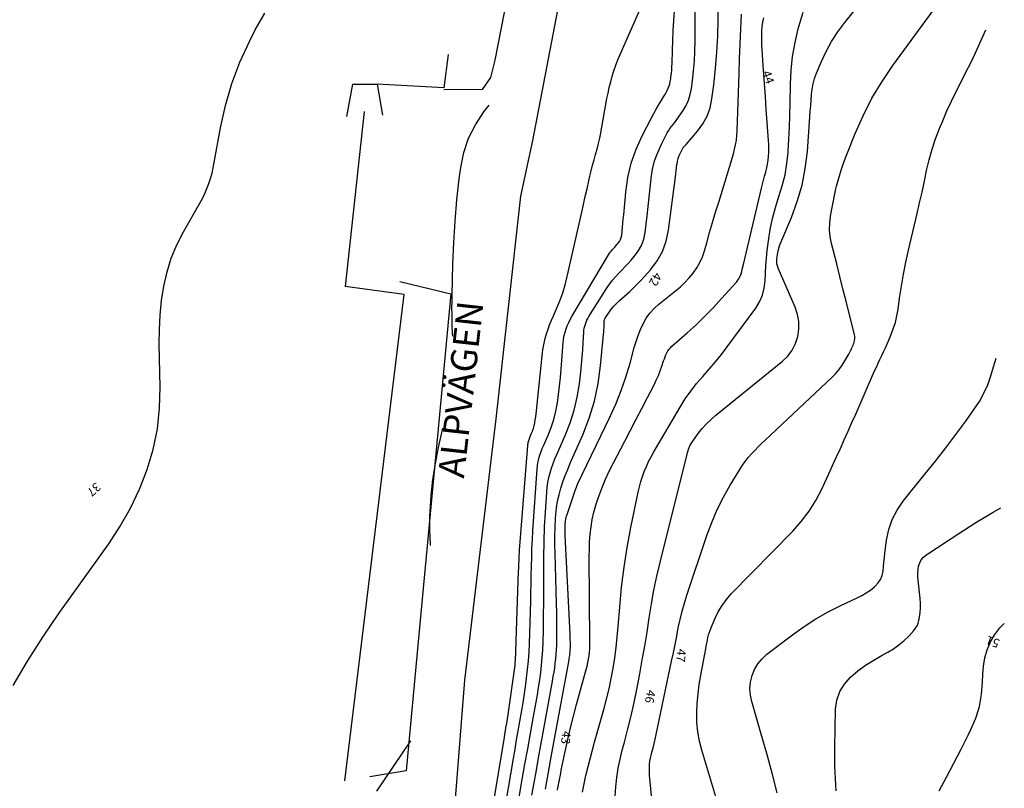
# Model space of a CAD drawing. Units: metres. Extents: x 159519 to 160666, y 6570321 to 6571956.
# Drawn here: x 160601 to 160658, y 6570888 to 6570932 of the extents above; entities that cross this region are included whole.
import ezdxf

# ---------------------------------------------------------------- set-up
doc = ezdxf.new("R2010")
doc.units = ezdxf.units.M
doc.linetypes.add('HELDRAGEN', pattern=[0])
doc.layers.add('Höjdkurvor  linje', color=7, linetype='HELDRAGEN', true_color=0x804000)
for name, color, linetype in [('Höjdtext  text', 7, 'HELDRAGEN'), ('Kommunikation Bilväg  kantlinje', 7, 'HMK_KORBANA_OVRIG'), ('Kommunikation Gårdsgata  kantlinje', 7, 'HMK_KORBANA_OVRIG'), ('Kommunikation text  punkt', 7, 'HELDRAGEN'), ('Markdetalj Staket  linje', 7, 'HMK_STAKET_V')]:
    doc.layers.add(name, color=color, linetype=linetype)
doc.styles.add('Arial', font='arial.ttf')
doc.linetypes.add('HMK_KORBANA_OVRIG', pattern='A,0,[1,tcsingleline.shx,S=1.5,R=0,X=0,Y=0],0,[1,tcsingleline.shx,S=1.5,R=5.99696e-09,X=3.5,Y=-1.57e-10],-5', length=5)
doc.linetypes.add('HMK_STAKET_V', pattern='A,0,[1,tcsingleline.shx,S=10,R=0,X=0,Y=0],0,[1,tcsingleline.shx,S=1.118034,R=63.434949,X=1,Y=0],0,[1,tcsingleline.shx,S=1.118034,R=63.434949,X=1.5,Y=0],-10', length=10)

msp = doc.modelspace()

# ---------------------------------------------------------------- linework, layer by layer
at = {"layer": 'Höjdkurvor  linje', "color": 36, "linetype": 'HELDRAGEN', "lineweight": -3, "true_color": 0x804000}
for points, elevation in [([(160630.736, 6570887.361), (160630.864, 6570888.081), (160630.993, 6570888.8), (160631.122, 6570889.52), (160631.252, 6570890.239), (160631.382, 6570890.958), (160631.919, 6570893.917), (160631.963, 6570894.172), (160632.006, 6570894.428), (160632.044, 6570894.685), (160632.081, 6570894.941), (160632.111, 6570895.199), (160632.135, 6570895.457), (160632.15, 6570895.715), (160632.158, 6570895.974), (160632.164, 6570896.423), (160632.168, 6570896.906), (160632.167, 6570897.39), (160632.16, 6570897.873), (160632.149, 6570898.357), (160632.063, 6570901.265), (160632.056, 6570901.762), (160632.057, 6570902.26), (160632.073, 6570902.757), (160632.098, 6570903.254), (160632.113, 6570903.479), (160632.152, 6570903.861), (160632.209, 6570904.239), (160632.293, 6570904.612), (160632.396, 6570904.982), (160632.519, 6570905.346), (160632.649, 6570905.708), (160632.79, 6570906.066), (160632.939, 6570906.42), (160633.656, 6570908.053), (160634.022, 6570909.012), (160634.326, 6570909.987), (160634.534, 6570910.988), (160634.679, 6570912.004), (160634.848, 6570913.797), (160634.859, 6570913.929), (160634.867, 6570914.063), (160634.873, 6570914.196), (160634.876, 6570914.329), (160634.879, 6570914.556), (160634.88, 6570914.576), (160634.883, 6570914.596), (160634.887, 6570914.615), (160634.894, 6570914.634), (160634.922, 6570914.71), (160634.93, 6570914.729), (160634.938, 6570914.747), (160634.948, 6570914.765), (160634.959, 6570914.782), (160635.179, 6570915.101), (160635.306, 6570915.273), (160635.441, 6570915.437), (160635.588, 6570915.59), (160635.742, 6570915.737), (160636.04, 6570915.998), (160636.344, 6570916.275), (160636.641, 6570916.559), (160636.929, 6570916.853), (160637.209, 6570917.154), (160637.536, 6570917.516), (160637.918, 6570918.029), (160638.231, 6570918.574), (160638.44, 6570919.166), (160638.579, 6570919.791), (160638.971, 6570922.852), (160638.993, 6570923.03), (160639.015, 6570923.208), (160639.035, 6570923.386), (160639.056, 6570923.565), (160639.057, 6570923.58), (160639.085, 6570923.748), (160639.125, 6570923.912), (160639.183, 6570924.072), (160639.253, 6570924.227), (160639.389, 6570924.49), (160639.401, 6570924.51), (160639.414, 6570924.53), (160639.429, 6570924.548), (160639.445, 6570924.565), (160639.514, 6570924.631), (160639.531, 6570924.647), (160639.547, 6570924.664), (160639.563, 6570924.682), (160639.579, 6570924.699), (160640.239, 6570925.468), (160640.541, 6570925.89), (160640.788, 6570926.336), (160640.953, 6570926.818), (160641.063, 6570927.325), (160641.165, 6570928.133), (160641.266, 6570929.064), (160641.345, 6570929.997), (160641.391, 6570930.932), (160641.416, 6570931.868), (160641.449, 6570935.685)], 42), ([(160629.973, 6570887.033), (160630.187, 6570888.263), (160630.341, 6570889.145), (160630.496, 6570890.026), (160630.653, 6570890.907), (160630.811, 6570891.788), (160630.976, 6570892.699), (160631.05, 6570893.125), (160631.12, 6570893.551), (160631.184, 6570893.979), (160631.244, 6570894.407), (160631.293, 6570894.836), (160631.334, 6570895.266), (160631.36, 6570895.697), (160631.378, 6570896.129), (160631.395, 6570896.86), (160631.409, 6570897.659), (160631.419, 6570898.457), (160631.422, 6570899.255), (160631.419, 6570900.054), (160631.418, 6570900.197), (160631.42, 6570901.052), (160631.435, 6570901.907), (160631.469, 6570902.762), (160631.515, 6570903.616), (160631.589, 6570904.761), (160631.617, 6570905.04), (160631.656, 6570905.318), (160631.715, 6570905.592), (160631.785, 6570905.864), (160631.87, 6570906.133), (160631.961, 6570906.399), (160632.062, 6570906.662), (160632.171, 6570906.922), (160632.651, 6570908.017), (160632.928, 6570908.733), (160633.163, 6570909.462), (160633.332, 6570910.208), (160633.458, 6570910.966), (160633.544, 6570911.67), (160633.59, 6570912.085), (160633.629, 6570912.501), (160633.659, 6570912.917), (160633.683, 6570913.335), (160633.71, 6570913.929), (160633.721, 6570914.048), (160633.738, 6570914.166), (160633.766, 6570914.283), (160633.802, 6570914.397), (160633.846, 6570914.509), (160633.894, 6570914.619), (160633.95, 6570914.725), (160634.01, 6570914.829), (160635.052, 6570916.493), (160635.198, 6570916.71), (160635.354, 6570916.921), (160635.523, 6570917.12), (160635.702, 6570917.312), (160635.886, 6570917.5), (160636.068, 6570917.689), (160636.248, 6570917.882), (160636.425, 6570918.076), (160636.604, 6570918.273), (160636.834, 6570918.583), (160637.022, 6570918.913), (160637.146, 6570919.271), (160637.227, 6570919.649), (160637.341, 6570920.621), (160637.402, 6570921.151), (160637.462, 6570921.681), (160637.519, 6570922.212), (160637.574, 6570922.743), (160637.578, 6570922.779), (160637.659, 6570923.283), (160637.776, 6570923.777), (160637.949, 6570924.254), (160638.159, 6570924.719), (160638.497, 6570925.369), (160638.57, 6570925.499), (160638.649, 6570925.625), (160638.736, 6570925.745), (160638.829, 6570925.861), (160638.924, 6570925.977), (160639.016, 6570926.094), (160639.105, 6570926.214), (160639.19, 6570926.336), (160639.41, 6570926.66), (160639.58, 6570926.954), (160639.721, 6570927.26), (160639.818, 6570927.582), (160639.886, 6570927.915), (160639.943, 6570928.358), (160640.005, 6570928.922), (160640.052, 6570929.488), (160640.079, 6570930.054), (160640.091, 6570930.622), (160640.103, 6570934.511)], 41), ([(160628.22, 6570884.941), (160629.159, 6570890.695), (160629.188, 6570890.875), (160629.219, 6570891.056), (160629.25, 6570891.236), (160629.282, 6570891.415), (160629.314, 6570891.595), (160629.344, 6570891.776), (160629.371, 6570891.956), (160629.398, 6570892.137), (160629.757, 6570894.697), (160629.769, 6570894.791), (160629.779, 6570894.885), (160629.785, 6570894.979), (160629.79, 6570895.073), (160629.978, 6570900.218), (160629.984, 6570900.37), (160629.989, 6570900.522), (160629.995, 6570900.674), (160630.001, 6570900.826), (160630.008, 6570900.978), (160630.016, 6570901.13), (160630.025, 6570901.282), (160630.036, 6570901.434), (160630.501, 6570907.442), (160630.507, 6570907.5), (160630.515, 6570907.559), (160630.526, 6570907.616), (160630.54, 6570907.674), (160630.556, 6570907.731), (160630.574, 6570907.787), (160630.595, 6570907.842), (160630.617, 6570907.896), (160630.705, 6570908.096), (160630.767, 6570908.251), (160630.822, 6570908.409), (160630.865, 6570908.57), (160630.9, 6570908.734), (160630.93, 6570908.915), (160630.956, 6570909.086), (160630.978, 6570909.257), (160630.998, 6570909.429), (160631.347, 6570912.766), (160631.384, 6570913.04), (160631.432, 6570913.311), (160631.497, 6570913.579), (160631.573, 6570913.845), (160631.662, 6570914.108), (160631.756, 6570914.368), (160631.86, 6570914.625), (160631.969, 6570914.879), (160632.146, 6570915.273), (160632.333, 6570915.727), (160632.503, 6570916.188), (160632.644, 6570916.658), (160632.767, 6570917.134), (160633.599, 6570920.821), (160633.7, 6570921.27), (160633.801, 6570921.72), (160633.902, 6570922.169), (160634.003, 6570922.618), (160634.063, 6570922.888), (160634.137, 6570923.202), (160634.215, 6570923.514), (160634.301, 6570923.825), (160634.39, 6570924.134), (160634.478, 6570924.444), (160634.559, 6570924.756), (160634.628, 6570925.07), (160634.691, 6570925.386), (160635.041, 6570927.338), (160635.105, 6570927.662), (160635.175, 6570927.985), (160635.255, 6570928.305), (160635.342, 6570928.624), (160635.441, 6570928.939), (160635.547, 6570929.251), (160635.665, 6570929.559), (160635.792, 6570929.864), (160637.361, 6570933.445)], 39), ([(160635.504, 6570887.321), (160635.543, 6570887.855), (160635.605, 6570888.386), (160635.686, 6570888.913), (160635.795, 6570889.436), (160635.922, 6570889.955), (160636.049, 6570890.418), (160636.246, 6570891.168), (160636.43, 6570891.921), (160636.596, 6570892.678), (160636.751, 6570893.438), (160636.92, 6570894.327), (160637.067, 6570895.127), (160637.207, 6570895.929), (160637.337, 6570896.733), (160637.459, 6570897.538), (160637.588, 6570898.341), (160637.733, 6570899.142), (160637.901, 6570899.937), (160638.086, 6570900.73), (160639.634, 6570906.935), (160639.661, 6570907.035), (160639.691, 6570907.134), (160639.724, 6570907.232), (160639.76, 6570907.329), (160639.802, 6570907.424), (160639.848, 6570907.516), (160639.901, 6570907.604), (160639.959, 6570907.689), (160640.275, 6570908.117), (160640.504, 6570908.404), (160640.747, 6570908.679), (160641.011, 6570908.934), (160641.288, 6570909.176), (160645.106, 6570912.265), (160645.412, 6570912.569), (160645.669, 6570912.903), (160645.853, 6570913.281), (160645.989, 6570913.69), (160646.042, 6570914.119), (160646.042, 6570914.543), (160645.962, 6570914.96), (160645.829, 6570915.371), (160644.855, 6570917.618), (160644.813, 6570917.74), (160644.785, 6570917.864), (160644.776, 6570917.991), (160644.78, 6570918.12), (160644.797, 6570918.278), (160644.829, 6570918.485), (160644.873, 6570918.689), (160644.935, 6570918.889), (160645.009, 6570919.085), (160645.617, 6570920.513), (160645.955, 6570921.433), (160646.231, 6570922.368), (160646.413, 6570923.326), (160646.532, 6570924.299), (160646.675, 6570926.295), (160646.698, 6570926.614), (160646.721, 6570926.933), (160646.743, 6570927.252), (160646.765, 6570927.571), (160646.802, 6570927.886), (160646.859, 6570928.196), (160646.946, 6570928.5), (160647.053, 6570928.799), (160647.32, 6570929.441), (160647.6, 6570930.043), (160647.914, 6570930.625), (160648.276, 6570931.179), (160648.67, 6570931.713), (160649.968, 6570933.318)], 46), ([(160637.75, 6570885.742), (160637.497, 6570888.32), (160637.484, 6570888.488), (160637.476, 6570888.655), (160637.474, 6570888.823), (160637.476, 6570888.991), (160637.487, 6570889.159), (160637.506, 6570889.325), (160637.536, 6570889.489), (160637.573, 6570889.653), (160637.62, 6570889.83), (160637.685, 6570890.082), (160637.747, 6570890.335), (160637.805, 6570890.588), (160637.86, 6570890.842), (160638.748, 6570895.053), (160638.848, 6570895.531), (160638.945, 6570896.01), (160639.04, 6570896.489), (160639.132, 6570896.969), (160639.233, 6570897.446), (160639.347, 6570897.92), (160639.479, 6570898.389), (160639.625, 6570898.855), (160640.768, 6570902.271), (160641.047, 6570903.021), (160641.359, 6570903.757), (160641.719, 6570904.47), (160642.111, 6570905.168), (160642.656, 6570906.066), (160642.808, 6570906.298), (160642.968, 6570906.524), (160643.141, 6570906.74), (160643.323, 6570906.95), (160643.514, 6570907.152), (160643.708, 6570907.351), (160643.906, 6570907.547), (160644.107, 6570907.739), (160647.947, 6570911.349), (160648.157, 6570911.566), (160648.353, 6570911.794), (160648.527, 6570912.039), (160648.686, 6570912.295), (160648.905, 6570912.684), (160648.944, 6570912.755), (160648.982, 6570912.826), (160649.019, 6570912.897), (160649.056, 6570912.969), (160649.09, 6570913.041), (160649.123, 6570913.115), (160649.153, 6570913.19), (160649.181, 6570913.265), (160649.208, 6570913.343), (160649.236, 6570913.459), (160649.252, 6570913.575), (160649.247, 6570913.692), (160649.228, 6570913.81), (160648.931, 6570915.001), (160648.753, 6570915.714), (160648.574, 6570916.428), (160648.395, 6570917.141), (160648.215, 6570917.854), (160647.919, 6570919.025), (160647.846, 6570919.416), (160647.805, 6570919.807), (160647.814, 6570920.2), (160647.856, 6570920.595), (160647.927, 6570920.99), (160648.003, 6570921.384), (160648.085, 6570921.776), (160648.173, 6570922.168), (160648.208, 6570922.32), (160648.328, 6570922.783), (160648.461, 6570923.242), (160648.616, 6570923.694), (160648.785, 6570924.141), (160649.27, 6570925.339), (160649.728, 6570926.361), (160650.234, 6570927.357), (160650.813, 6570928.314), (160651.439, 6570929.243), (160653.951, 6570932.689)], 47), ([(160629.092, 6570885.985), (160629.679, 6570889.475), (160629.769, 6570890.007), (160629.861, 6570890.539), (160629.954, 6570891.07), (160630.049, 6570891.602), (160630.141, 6570892.134), (160630.228, 6570892.666), (160630.309, 6570893.2), (160630.384, 6570893.734), (160630.432, 6570894.09), (160630.491, 6570894.582), (160630.539, 6570895.075), (160630.572, 6570895.569), (160630.594, 6570896.064), (160630.668, 6570898.494), (160630.682, 6570899), (160630.695, 6570899.506), (160630.705, 6570900.012), (160630.714, 6570900.519), (160630.726, 6570901.025), (160630.743, 6570901.531), (160630.769, 6570902.036), (160630.8, 6570902.541), (160631.046, 6570906.094), (160631.063, 6570906.264), (160631.087, 6570906.433), (160631.122, 6570906.601), (160631.163, 6570906.767), (160631.213, 6570906.931), (160631.267, 6570907.094), (160631.328, 6570907.254), (160631.394, 6570907.412), (160631.662, 6570908.024), (160631.839, 6570908.475), (160631.992, 6570908.934), (160632.107, 6570909.403), (160632.198, 6570909.879), (160632.266, 6570910.362), (160632.325, 6570910.845), (160632.375, 6570911.329), (160632.417, 6570911.814), (160632.532, 6570913.343), (160632.555, 6570913.541), (160632.588, 6570913.738), (160632.637, 6570913.931), (160632.695, 6570914.122), (160632.768, 6570914.309), (160632.847, 6570914.493), (160632.937, 6570914.671), (160633.034, 6570914.847), (160635.137, 6570918.385), (160635.188, 6570918.464), (160635.241, 6570918.541), (160635.3, 6570918.615), (160635.362, 6570918.686), (160635.426, 6570918.755), (160635.489, 6570918.825), (160635.553, 6570918.895), (160635.616, 6570918.965), (160635.674, 6570919.029), (160635.754, 6570919.136), (160635.818, 6570919.251), (160635.86, 6570919.375), (160635.886, 6570919.506), (160635.908, 6570919.714), (160635.932, 6570919.955), (160635.956, 6570920.196), (160635.979, 6570920.437), (160636.001, 6570920.678), (160636.118, 6570921.976), (160636.244, 6570922.818), (160636.433, 6570923.641), (160636.717, 6570924.436), (160637.064, 6570925.213), (160637.601, 6570926.246), (160637.732, 6570926.49), (160637.865, 6570926.733), (160638.004, 6570926.973), (160638.146, 6570927.211), (160638.29, 6570927.447), (160638.36, 6570927.567), (160638.427, 6570927.688), (160638.489, 6570927.812), (160638.548, 6570927.938), (160638.599, 6570928.066), (160638.642, 6570928.197), (160638.673, 6570928.331), (160638.697, 6570928.467), (160638.712, 6570928.582), (160638.734, 6570928.777), (160638.753, 6570928.973), (160638.765, 6570929.169), (160638.773, 6570929.366), (160638.793, 6570930.108), (160638.813, 6570930.675), (160638.839, 6570931.242), (160638.875, 6570931.809), (160638.916, 6570932.375)], 40), ([(160631.508, 6570887.721), (160631.587, 6570888.152), (160631.667, 6570888.584), (160631.746, 6570889.015), (160631.826, 6570889.446), (160631.904, 6570889.878), (160632.865, 6570895.14), (160632.88, 6570895.224), (160632.894, 6570895.308), (160632.906, 6570895.392), (160632.918, 6570895.477), (160632.928, 6570895.562), (160632.935, 6570895.646), (160632.939, 6570895.731), (160632.942, 6570895.817), (160632.943, 6570895.968), (160632.943, 6570896.129), (160632.941, 6570896.291), (160632.936, 6570896.452), (160632.929, 6570896.613), (160632.644, 6570902.275), (160632.638, 6570902.433), (160632.637, 6570902.592), (160632.642, 6570902.75), (160632.65, 6570902.909), (160632.667, 6570903.066), (160632.692, 6570903.222), (160632.729, 6570903.375), (160632.773, 6570903.527), (160633.215, 6570904.847), (160633.252, 6570904.951), (160633.291, 6570905.053), (160633.335, 6570905.154), (160633.38, 6570905.254), (160635.208, 6570909.058), (160635.546, 6570909.815), (160635.856, 6570910.582), (160636.124, 6570911.365), (160636.363, 6570912.158), (160636.606, 6570913.051), (160636.712, 6570913.402), (160636.83, 6570913.749), (160636.967, 6570914.09), (160637.115, 6570914.425), (160637.293, 6570914.741), (160637.497, 6570915.037), (160637.74, 6570915.301), (160638.008, 6570915.545), (160638.974, 6570916.306), (160639.249, 6570916.54), (160639.513, 6570916.787), (160639.758, 6570917.052), (160639.99, 6570917.329), (160640.194, 6570917.625), (160640.373, 6570917.934), (160640.515, 6570918.261), (160640.632, 6570918.601), (160640.763, 6570919.071), (160640.929, 6570919.655), (160641.098, 6570920.239), (160641.271, 6570920.82), (160641.448, 6570921.401), (160642.067, 6570923.409), (160642.144, 6570923.664), (160642.219, 6570923.92), (160642.29, 6570924.178), (160642.358, 6570924.435), (160642.417, 6570924.695), (160642.463, 6570924.956), (160642.492, 6570925.22), (160642.509, 6570925.485), (160642.614, 6570928.779), (160642.643, 6570929.632), (160642.676, 6570930.484), (160642.713, 6570931.337), (160642.752, 6570932.189)], 43), ([(160632.203, 6570887.66), (160632.23, 6570887.803), (160632.258, 6570887.945), (160632.285, 6570888.088), (160632.312, 6570888.23), (160632.34, 6570888.372), (160632.368, 6570888.515), (160632.396, 6570888.657), (160632.425, 6570888.799), (160632.649, 6570889.878), (160632.797, 6570890.557), (160632.954, 6570891.235), (160633.123, 6570891.91), (160633.301, 6570892.582), (160633.85, 6570894.583), (160633.9, 6570894.779), (160633.944, 6570894.976), (160633.981, 6570895.175), (160634.013, 6570895.374), (160634.037, 6570895.575), (160634.055, 6570895.776), (160634.063, 6570895.978), (160634.066, 6570896.18), (160634.025, 6570901.059), (160634.031, 6570901.487), (160634.048, 6570901.914), (160634.084, 6570902.34), (160634.131, 6570902.765), (160634.201, 6570903.186), (160634.289, 6570903.603), (160634.403, 6570904.014), (160634.536, 6570904.42), (160634.587, 6570904.562), (160634.767, 6570905.032), (160634.961, 6570905.497), (160635.172, 6570905.953), (160635.397, 6570906.404), (160636.071, 6570907.691), (160636.397, 6570908.314), (160636.721, 6570908.938), (160637.044, 6570909.562), (160637.366, 6570910.187), (160637.745, 6570910.924), (160637.87, 6570911.183), (160637.987, 6570911.446), (160638.092, 6570911.714), (160638.187, 6570911.985), (160638.291, 6570912.302), (160638.331, 6570912.417), (160638.374, 6570912.531), (160638.422, 6570912.642), (160638.473, 6570912.753), (160638.532, 6570912.858), (160638.599, 6570912.957), (160638.677, 6570913.048), (160638.762, 6570913.133), (160639.631, 6570913.896), (160640.148, 6570914.368), (160640.653, 6570914.85), (160641.141, 6570915.351), (160641.616, 6570915.864), (160642.467, 6570916.812), (160642.551, 6570916.92), (160642.624, 6570917.033), (160642.681, 6570917.155), (160642.727, 6570917.283), (160642.765, 6570917.416), (160642.801, 6570917.549), (160642.835, 6570917.683), (160642.867, 6570917.817), (160643.905, 6570922.2), (160643.961, 6570922.431), (160644.02, 6570922.661), (160644.082, 6570922.89), (160644.145, 6570923.119), (160644.152, 6570923.14), (160644.207, 6570923.359), (160644.253, 6570923.58), (160644.286, 6570923.803), (160644.309, 6570924.027), (160644.32, 6570924.253), (160644.325, 6570924.479), (160644.319, 6570924.705), (160644.308, 6570924.931), (160644.23, 6570925.974), (160644.175, 6570926.722), (160644.122, 6570927.469), (160644.07, 6570928.217), (160644.02, 6570928.965), (160643.924, 6570930.436), (160643.914, 6570930.697), (160643.912, 6570930.957), (160643.923, 6570931.217), (160643.943, 6570931.477), (160643.983, 6570931.733), (160644.04, 6570931.985)], 44), ([(160633.633, 6570887.539), (160633.838, 6570888.504), (160634.073, 6570889.462), (160634.329, 6570890.415), (160634.864, 6570892.295), (160635.02, 6570892.879), (160635.163, 6570893.467), (160635.285, 6570894.059), (160635.395, 6570894.654), (160635.487, 6570895.252), (160635.568, 6570895.852), (160635.633, 6570896.453), (160635.688, 6570897.056), (160635.773, 6570898.154), (160635.884, 6570899.304), (160636.023, 6570900.45), (160636.205, 6570901.59), (160636.415, 6570902.726), (160636.831, 6570904.76), (160636.901, 6570905.062), (160636.981, 6570905.362), (160637.077, 6570905.656), (160637.183, 6570905.948), (160637.303, 6570906.235), (160637.432, 6570906.517), (160637.574, 6570906.793), (160637.725, 6570907.064), (160639.241, 6570909.643), (160639.533, 6570910.106), (160639.844, 6570910.556), (160640.184, 6570910.985), (160640.541, 6570911.4), (160640.907, 6570911.811), (160641.262, 6570912.229), (160641.605, 6570912.658), (160641.938, 6570913.095), (160643.573, 6570915.312), (160643.792, 6570915.677), (160643.962, 6570916.058), (160644.059, 6570916.464), (160644.107, 6570916.887), (160644.123, 6570917.322), (160644.147, 6570917.757), (160644.186, 6570918.191), (160644.234, 6570918.624), (160644.305, 6570919.189), (160644.408, 6570919.832), (160644.537, 6570920.469), (160644.706, 6570921.097), (160644.902, 6570921.719), (160645.092, 6570922.341), (160645.249, 6570922.97), (160645.355, 6570923.609), (160645.427, 6570924.256), (160645.432, 6570924.329), (160645.475, 6570925.017), (160645.511, 6570925.706), (160645.534, 6570926.395), (160645.55, 6570927.085), (160645.565, 6570928.163), (160645.606, 6570928.967), (160645.688, 6570929.764), (160645.83, 6570930.554), (160646.011, 6570931.338), (160646.12, 6570931.736), (160646.296, 6570932.309)], 45), ([(160641.286, 6570887.269), (160640.472, 6570889.946), (160640.339, 6570890.474), (160640.242, 6570891.006), (160640.198, 6570891.545), (160640.188, 6570892.089), (160640.218, 6570892.636), (160640.265, 6570893.18), (160640.336, 6570893.722), (160640.424, 6570894.262), (160640.705, 6570895.774), (160640.736, 6570895.935), (160640.767, 6570896.095), (160640.799, 6570896.255), (160640.832, 6570896.415), (160640.87, 6570896.574), (160640.915, 6570896.73), (160640.969, 6570896.884), (160641.028, 6570897.035), (160641.236, 6570897.52), (160641.425, 6570897.899), (160641.639, 6570898.26), (160641.892, 6570898.596), (160642.17, 6570898.915), (160645.692, 6570902.522), (160646.18, 6570903.076), (160646.627, 6570903.659), (160647.012, 6570904.284), (160647.356, 6570904.938), (160647.528, 6570905.311), (160647.753, 6570905.801), (160647.978, 6570906.291), (160648.202, 6570906.781), (160648.425, 6570907.271), (160648.647, 6570907.763), (160648.867, 6570908.255), (160649.086, 6570908.747), (160649.303, 6570909.241), (160650.386, 6570911.713), (160650.486, 6570911.936), (160650.587, 6570912.159), (160650.692, 6570912.379), (160650.799, 6570912.599), (160650.905, 6570912.819), (160651.009, 6570913.04), (160651.109, 6570913.263), (160651.206, 6570913.487), (160651.321, 6570913.761), (160651.459, 6570914.128), (160651.577, 6570914.499), (160651.665, 6570914.879), (160651.733, 6570915.265), (160651.817, 6570915.882), (160651.922, 6570916.578), (160652.041, 6570917.272), (160652.179, 6570917.962), (160652.331, 6570918.65), (160652.827, 6570920.748), (160652.97, 6570921.363), (160653.108, 6570921.98), (160653.241, 6570922.597), (160653.37, 6570923.216), (160653.514, 6570923.83), (160653.68, 6570924.437), (160653.881, 6570925.033), (160654.104, 6570925.623), (160654.29, 6570926.074), (160654.533, 6570926.641), (160654.787, 6570927.203), (160655.059, 6570927.756), (160655.341, 6570928.305), (160655.626, 6570928.852), (160655.903, 6570929.403), (160656.167, 6570929.961), (160656.423, 6570930.522), (160656.762, 6570931.285)], 48), ([(160644.797, 6570887.504), (160644.511, 6570888.63), (160644.207, 6570889.752), (160643.89, 6570890.87), (160643.343, 6570892.738), (160643.268, 6570893.113), (160643.239, 6570893.488), (160643.276, 6570893.862), (160643.357, 6570894.235), (160643.505, 6570894.587), (160643.691, 6570894.912), (160643.933, 6570895.198), (160644.213, 6570895.457), (160645.679, 6570896.58), (160646.339, 6570897.052), (160647.017, 6570897.494), (160647.723, 6570897.89), (160648.447, 6570898.256), (160649.387, 6570898.693), (160649.649, 6570898.827), (160649.902, 6570898.975), (160650.142, 6570899.143), (160650.374, 6570899.323), (160650.426, 6570899.367), (160650.597, 6570899.551), (160650.734, 6570899.752), (160650.819, 6570899.98), (160650.871, 6570900.226), (160650.895, 6570900.486), (160650.921, 6570900.747), (160650.95, 6570901.007), (160650.98, 6570901.266), (160651.073, 6570902.003), (160651.201, 6570902.61), (160651.392, 6570903.19), (160651.677, 6570903.73), (160652.025, 6570904.243), (160653.275, 6570905.79), (160653.873, 6570906.541), (160654.463, 6570907.298), (160655.04, 6570908.065), (160655.61, 6570908.838), (160656.104, 6570909.519), (160656.396, 6570909.968), (160656.656, 6570910.433), (160656.869, 6570910.922), (160657.049, 6570911.426), (160657.203, 6570911.943), (160657.349, 6570912.441)], 49), ([(160648.185, 6570887.615), (160648.16, 6570887.967), (160648.14, 6570888.32), (160648.124, 6570888.672), (160648.114, 6570889.025), (160648.108, 6570889.378), (160648.108, 6570889.731), (160648.111, 6570890.085), (160648.152, 6570892.301), (160648.23, 6570892.825), (160648.384, 6570893.312), (160648.655, 6570893.746), (160649.003, 6570894.145), (160649.429, 6570894.496), (160649.871, 6570894.826), (160650.334, 6570895.123), (160650.813, 6570895.399), (160651.147, 6570895.577), (160651.473, 6570895.772), (160651.784, 6570895.988), (160652.071, 6570896.234), (160652.342, 6570896.501), (160652.638, 6570896.824), (160652.736, 6570896.951), (160652.819, 6570897.087), (160652.878, 6570897.233), (160652.922, 6570897.388), (160652.962, 6570897.592), (160653.001, 6570897.855), (160653.024, 6570898.119), (160653.022, 6570898.384), (160653.003, 6570898.649), (160652.881, 6570899.707), (160652.867, 6570899.91), (160652.865, 6570900.112), (160652.881, 6570900.313), (160652.911, 6570900.514), (160652.971, 6570900.701), (160653.056, 6570900.87), (160653.18, 6570901.014), (160653.329, 6570901.141), (160655.223, 6570902.386), (160656.195, 6570903.008), (160657.179, 6570903.611), (160657.616, 6570903.864)], 50), ([(160654.092, 6570887.617), (160654.516, 6570888.41), (160654.934, 6570889.205), (160655.344, 6570890.006), (160655.747, 6570890.809), (160655.911, 6570891.139), (160656.181, 6570891.791), (160656.392, 6570892.458), (160656.513, 6570893.146), (160656.574, 6570893.849), (160656.583, 6570894.285), (160656.624, 6570894.774), (160656.706, 6570895.253), (160656.847, 6570895.719), (160657.029, 6570896.175), (160657.275, 6570896.594), (160657.562, 6570896.977), (160657.823, 6570897.224)], 51)]:
    msp.add_lwpolyline(points, dxfattribs=dict(at, elevation=elevation))
at = {"layer": 'Höjdkurvor  linje'}
for points, elevation in [([(160600.989, 6570893.654), (160601.817, 6570895.062), (160602.701, 6570896.436), (160603.622, 6570897.786), (160606.474, 6570901.79), (160607.132, 6570902.802), (160607.729, 6570903.846), (160608.236, 6570904.936), (160608.682, 6570906.058), (160609.017, 6570907.214), (160609.268, 6570908.383), (160609.391, 6570909.572), (160609.43, 6570910.775), (160609.376, 6570913.244), (160609.383, 6570914.083), (160609.422, 6570914.919), (160609.51, 6570915.752), (160609.63, 6570916.582), (160609.817, 6570917.395), (160610.058, 6570918.189), (160610.38, 6570918.953), (160610.757, 6570919.698), (160611.698, 6570921.344), (160611.845, 6570921.617), (160611.981, 6570921.895), (160612.103, 6570922.179), (160612.214, 6570922.468), (160612.31, 6570922.763), (160612.397, 6570923.06), (160612.468, 6570923.361), (160612.53, 6570923.665), (160612.884, 6570925.658), (160613.171, 6570926.941), (160613.531, 6570928.201), (160614, 6570929.423), (160614.541, 6570930.622), (160614.873, 6570931.278), (160615.432, 6570932.248)], 37), ([(160626.211, 6570913.702), (160626.208, 6570913.722), (160626.191, 6570913.87), (160626.181, 6570914.019), (160626.174, 6570914.169), (160626.164, 6570914.598), (160626.159, 6570914.962), (160626.156, 6570915.326), (160626.159, 6570915.691), (160626.166, 6570916.055), (160626.21, 6570917.863), (160626.259, 6570919.085), (160626.332, 6570920.306), (160626.441, 6570921.523), (160626.574, 6570922.739), (160626.656, 6570923.39), (160626.836, 6570924.25), (160627.103, 6570925.074), (160627.5, 6570925.844), (160627.984, 6570926.577), (160628.296, 6570926.974)], 38), ([(160625.383, 6570907.325), (160625.623, 6570908.438)], 38), ([(160624.927, 6570901.692), (160624.918, 6570901.772), (160624.884, 6570902.584), (160624.891, 6570903.399), (160624.902, 6570903.631), (160624.969, 6570904.562), (160625.066, 6570905.488), (160625.209, 6570906.408), (160625.383, 6570907.325)], 38), ([(160621.839, 6570887.606), (160623.805, 6570890.496)], 38)]:
    msp.add_lwpolyline(points, dxfattribs=dict(at, elevation=elevation))
at = {"layer": 'Kommunikation Bilväg  kantlinje', "linetype": 'Continuous', "elevation": -999}
for points in [[(160634.263, 6570960.471), (160633.95, 6570959.003), (160632.182, 6570947.834), (160628.611, 6570929.545), (160628.368, 6570928.555), (160627.887, 6570927.864)], [(160622.811, 6570861.207), (160623.687, 6570864.355), (160624.464, 6570869.034), (160625.744, 6570879.376), (160626.886, 6570893.978), (160628.69, 6570908.971), (160630.104, 6570921.737), (160630.786, 6570924.942), (160632.311, 6570932.916), (160634.139, 6570943.531), (160635.925, 6570952.799), (160637.614, 6570959.794)], [(160627.887, 6570927.864), (160625.697, 6570927.838)], [(160623.172, 6570916.851), (160626.097, 6570916.137)], [(160626.097, 6570916.137), (160624.232, 6570896.384), (160623.538, 6570888.761)]]:
    msp.add_lwpolyline(points, dxfattribs=at)
at = {"layer": 'Kommunikation Gårdsgata  kantlinje', "elevation": -999}
msp.add_lwpolyline([(160623.538, 6570888.761), (160621.454, 6570888.422)], dxfattribs=at)
at = {"layer": 'Markdetalj Staket  linje', "elevation": -999}
for points in [[(160625.93, 6570929.873), (160625.696, 6570927.963), (160621.859, 6570928.176), (160622.169, 6570926.398)], [(160620.46, 6570928.173), (160620.099, 6570926.307)], [(160620.46, 6570928.173), (160621.859, 6570928.176)], [(160621.126, 6570926.607), (160620.028, 6570916.553)], [(160623.423, 6570916.094), (160620.028, 6570916.553)], [(160620.011, 6570888.2), (160623.423, 6570916.094)]]:
    msp.add_lwpolyline(points, dxfattribs=at)

# ---------------------------------------------------------------- texts
at = {"layer": 'Höjdtext  text', "style": 'Arial'}
for s, rotation, p in [('44', 289.314, (160643.935, 6570928.848)), ('42', 241.671, (160637.781, 6570917.421)), ('37', 222.069, (160605.741, 6570905.351)), ('51', 160.934, (160657.602, 6570896.277)), ('47', 264.498, (160639.083, 6570895.786)), ('46', 259.501, (160637.347, 6570893.444)), ('43', 264.138, (160632.481, 6570891.078))]:
    msp.add_text(s, height=0.5, rotation=rotation, dxfattribs=at).set_placement(p)
at = {"layer": 'Kommunikation text  punkt', "color": 7, "insert": (160627.307, 6570905.471), "char_height": 1.5, "attachment_point": 7, "rotation": 83.652, "style": 'Arial'}
msp.add_mtext('ALPVÄGEN', dxfattribs=at)

doc.saveas('drawing.dxf')
